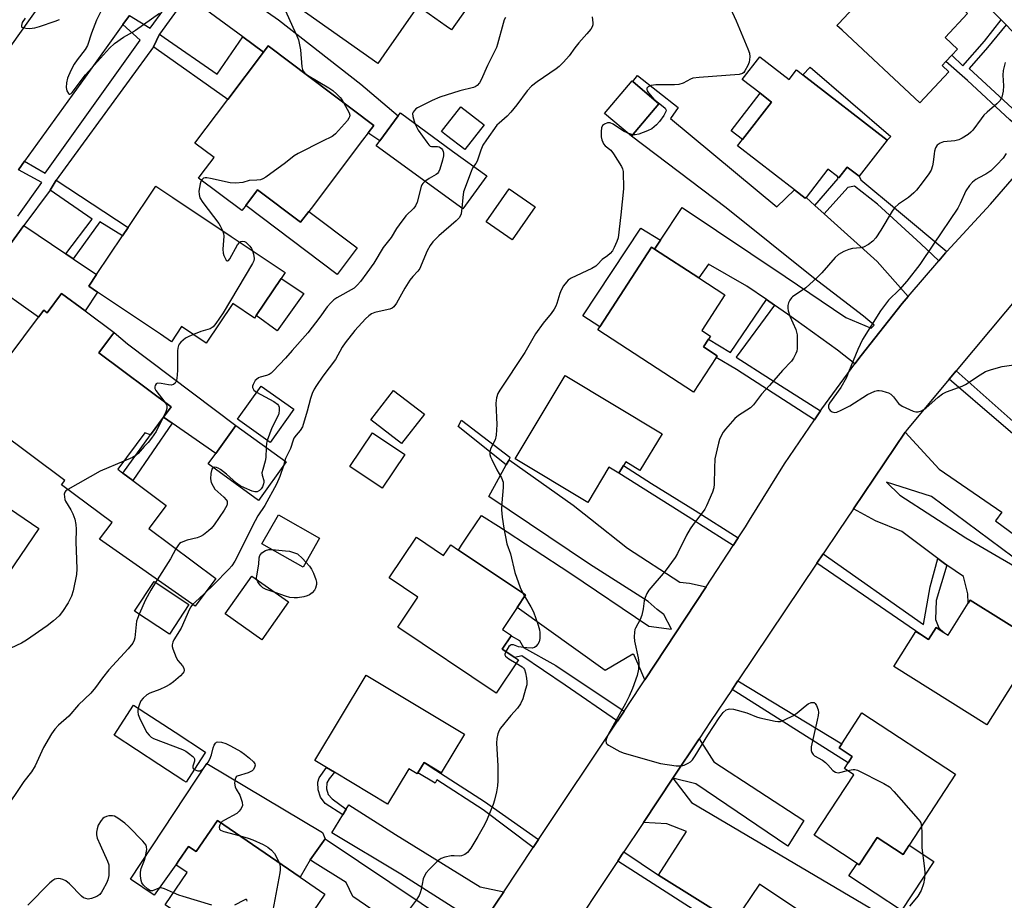
# Model space of a CAD drawing. Units: inches. Extents: x 1315758 to 1321758, y 477449 to 481450.
# Drawn here: x 1319916 to 1320226, y 478013 to 478290 of the extents above; entities that cross this region are included whole.
import ezdxf

# ---------------------------------------------------------------- set-up
doc = ezdxf.new("R2010")
doc.units = ezdxf.units.IN
doc.header["$MEASUREMENT"] = 0
for name, color, linetype in [('BLDG-Footprint', 5, 'Continuous'), ('CULTRL-Pad', 6, 'Continuous'), ('TRANS-Driveway', 251, 'Continuous'), ('TRANS-Non Street Sidewalk', 7, 'Continuous'), ('TRANS-Road', 130, 'Continuous'), ('TRANS-Street Sidewalk', 7, 'Continuous'), ('Undefined', 1, 'Continuous')]:
    doc.layers.add(name, color=color, linetype=linetype)

msp = doc.modelspace()

# ---------------------------------------------------------------- linework, layer by layer
at = {"layer": 'BLDG-Footprint'}
for points, elevation in [([(1320024.31, 478326.38), (1320049.2, 478308.94), (1320050, 478310.09), (1320050.41, 478309.8), (1320062.44, 478301.38), (1320052.33, 478286.95), (1320050.64, 478288.14), (1320041.73, 478294.38), (1320031, 478279.06), (1320029.12, 478276.38), (1320002.39, 478295.1), (1320013.09, 478310.36), (1320014.62, 478312.56), (1320023.77, 478325.62)], 87.81), ([(1320208.98, 478273.7), (1320199.85, 478263.93), (1320175.4, 478286.78), (1320173.72, 478288.35), (1320174.2, 478288.86), (1320194.75, 478310.85), (1320214.83, 478292.07), (1320207.79, 478284.54), (1320211.7, 478280.88), (1320209.9, 478278.95), (1320208.04, 478276.96), (1320206.85, 478275.69)], 81.41), ([(1320024.3, 478252.16), (1320008.09, 478230.67), (1320007.36, 478229.71), (1320004.79, 478226.3), (1319991.21, 478236.54), (1319987.48, 478231.59), (1319986.85, 478230.75), (1319986.26, 478229.98), (1319972.67, 478240.23), (1319973.5, 478241.32), (1319977.55, 478246.7), (1319971.48, 478251.28), (1319981.83, 478265.01), (1319993.08, 478279.92), (1319994.59, 478281.92), (1320027.84, 478256.85), (1320026.06, 478254.5)], 88.03), ([(1320149.46, 478278.48), (1320158.68, 478271.32), (1320160.98, 478274.29), (1320162.96, 478272.76), (1320189.52, 478252.14), (1320180.7, 478240.81), (1320176.94, 478243.72), (1320174.31, 478240.33), (1320173.84, 478240.69), (1320170.85, 478243.01), (1320163.97, 478234.14), (1320163.75, 478233.86), (1320160.29, 478236.54), (1320142.42, 478250.41), (1320143.95, 478252.37), (1320153.11, 478264.16), (1320149.51, 478266.96), (1320143.89, 478271.31)], 81.63), ([(1320117.65, 478263.66), (1320108.96, 478253.41), (1320100.52, 478260.57), (1320109.21, 478270.82), (1320109.39, 478270.66)], 82.44), ([(1320062.59, 478257), (1320056.5, 478249.19), (1320050.76, 478253.66), (1320049.18, 478254.9), (1320049.92, 478255.84), (1320055.27, 478262.71)], 85.35), ([(1320063.41, 478240.91), (1320055.84, 478230.53), (1320028.63, 478250.36), (1320029.77, 478251.92), (1320035.52, 478259.8), (1320036.2, 478260.74), (1320052.67, 478248.74)], 85.84), ([(1319998.64, 478208.62), (1319990.8, 478196.9), (1319990.3, 478196.16), (1319983.41, 478200.77), (1319975.05, 478188.28), (1319967.32, 478193.45), (1319964.14, 478188.7), (1319960.62, 478191.06), (1319940.79, 478204.33), (1319938.05, 478206.17), (1319940.51, 478209.83), (1319948.69, 478222.06), (1319950.43, 478224.67), (1319959.18, 478237.73), (1319964.55, 478234.13), (1319982.89, 478221.86), (1319999.89, 478210.48)], 88.63), ([(1320078.62, 478231.2), (1320071.44, 478220.8), (1320063.25, 478226.46), (1320070.42, 478236.85)], 82.3), ([(1320135.64, 478183.73), (1320128.56, 478172.85), (1320098.42, 478192.46), (1320099.03, 478193.39), (1320115.33, 478218.44), (1320116.28, 478217.83), (1320130.17, 478208.79), (1320138.43, 478203.41), (1320131.16, 478192.25), (1320133.91, 478190.46), (1320133.29, 478189.5), (1320131.68, 478187.03), (1320135.97, 478184.24)], 81.82), ([(1320118.61, 478159.65), (1320111.66, 478148.12), (1320107.17, 478150.83), (1320106.51, 478149.74), (1320105.01, 478147.25), (1320101.89, 478149.14), (1320095.2, 478138.03), (1320072.32, 478151.82), (1320088.11, 478178.03)], 81.64), ([(1320002.65, 478167.43), (1319995.23, 478156.94), (1319984.89, 478164.25), (1319992.31, 478174.74)], 85.88), ([(1320043.77, 478165.88), (1320036.6, 478156.59), (1320026.92, 478164.05), (1320034.08, 478173.34)], 82.64), ([(1320000.26, 478150.85), (1319991.49, 478138.72), (1319975.65, 478150.17), (1319978.06, 478153.49), (1319984.42, 478162.3)], 85.52), ([(1320037.59, 478153.2), (1320030.45, 478142.54), (1320020.25, 478149.36), (1320027.39, 478160.03)], 82.69), ([(1319922.31, 478129.9), (1319901.1, 478098.72), (1319873.34, 478117.6), (1319883.12, 478131.97), (1319884.62, 478134.17), (1319894.56, 478148.78)], 89.66), ([(1320010.74, 478126.77), (1320005.56, 478117.68), (1319992.61, 478125.07), (1319997.79, 478134.16)], 83.7), ([(1320041.24, 478127.1), (1320049.84, 478121.35), (1320052.07, 478124.68), (1320054.49, 478123.07), (1320075.62, 478108.94), (1320072.98, 478104.99), (1320068.34, 478098.05), (1320071.18, 478096.15), (1320071.09, 478096.01), (1320068.31, 478091.86), (1320072.27, 478089.21), (1320073.36, 478088.48), (1320066.36, 478078.01), (1320035.37, 478098.73), (1320041.72, 478108.23), (1320032.67, 478114.28)], 82.77), ([(1319969.62, 478105.92), (1319963.44, 478096.59), (1319952.48, 478103.85), (1319958.66, 478113.19)], 96.36), ([(1320000.97, 478106.71), (1319992.58, 478094.8), (1319981.03, 478102.93), (1319989.43, 478114.84)], 83.94), ([(1320215.7, 478107.29), (1320235.15, 478095.1), (1320237.14, 478093.85), (1320220.97, 478068.04), (1320191.63, 478086.43), (1320198.54, 478097.45), (1320200.17, 478096.43), (1320202.59, 478094.92), (1320204.93, 478098.65), (1320207.39, 478097.1), (1320208.78, 478096.23), (1320215.09, 478106.3)], 79.74), ([(1320056.38, 478065.02), (1320049.06, 478052.84), (1320043.65, 478056.1), (1320041.74, 478052.92), (1320041.5, 478052.52), (1320038.82, 478054.13), (1320032.14, 478043.02), (1320015.44, 478053.06), (1320012.91, 478054.59), (1320009.25, 478056.79), (1320025.41, 478083.65)], 83.4), ([(1319973.28, 478056.95), (1319968.7, 478049.95), (1319968.02, 478050.4), (1319960.14, 478055.55), (1319946.01, 478064.78), (1319952.17, 478074.21), (1319965.23, 478065.68), (1319974.86, 478059.38)], 84.1), ([(1320211.1, 478052.44), (1320196.45, 478030.08), (1320194.55, 478027.18), (1320186.34, 478032.56), (1320180.68, 478023.92), (1320180.03, 478024.34), (1320166.51, 478033.21), (1320179.01, 478052.29), (1320176.04, 478054.24), (1320177.23, 478056.06), (1320178.53, 478058.04), (1320174.37, 478060.76), (1320175.22, 478062.06), (1320181.59, 478071.78)], 80.24), ([(1319978.57, 478037.91), (1320004.66, 478020.05), (1320012.46, 478014.7), (1320005.02, 478003.82), (1320008.3, 478001.56), (1320005.72, 477997.8), (1320008.94, 477995.6), (1320009.09, 477995.5), (1320001.47, 477984.37), (1319962.13, 478011.31), (1319969.08, 478021.46), (1319965.51, 478023.91), (1319965.66, 478024.12), (1319966.45, 478025.25), (1319969.51, 478029.72), (1319971.86, 478028.11)], 83.55)]:
    msp.add_lwpolyline(points, close=True, dxfattribs=dict(at, elevation=elevation))
at = {"layer": 'BLDG-Footprint', "elevation": 88.05}
msp.add_lwpolyline([(1319913, 478184.06), (1319922.2, 478196.43), (1319923.86, 478198.66), (1319924.97, 478197.84), (1319929.49, 478203.92), (1319936.9, 478198.4), (1319946.03, 478191.61), (1319945.21, 478190.5), (1319941.22, 478185.14), (1319964.01, 478168.19), (1319961.61, 478164.97), (1319957.46, 478159.39), (1319955.75, 478159.99), (1319947.2, 478148.5), (1319948.81, 478147.29), (1319951.98, 478144.94), (1319962.46, 478137.14), (1319957, 478129.8), (1319978.05, 478114.15), (1319971.53, 478105.39), (1319941.49, 478126.45), (1319945.43, 478131.74), (1319929.48, 478143.61), (1319930.49, 478144.97), (1319909.17, 478160.83)], dxfattribs=at)
at = {"layer": 'CULTRL-Pad'}
for points in [[(1320153.1, 478264.16), (1320143.95, 478252.37), (1320140.35, 478255.16), (1320149.51, 478266.96)], [(1319991.21, 478236.54), (1320004.79, 478226.3), (1320007.36, 478229.71), (1320022.55, 478218.26), (1320016.25, 478209.9), (1319987.48, 478231.59)], [(1320118.13, 478220.64), (1320116.28, 478217.83), (1320115.33, 478218.45), (1320099.03, 478193.39), (1320093.66, 478196.83), (1320111.9, 478224.46)], [(1320005.79, 478203.9), (1319997.36, 478192.15), (1319990.8, 478196.9), (1319998.64, 478208.62)], [(1319984.42, 478162.3), (1319978.06, 478153.49), (1319964.36, 478163.05), (1319961.61, 478164.97), (1319964.01, 478168.19), (1319941.22, 478185.14), (1319945.21, 478190.5), (1319946.03, 478191.61), (1319950.26, 478187.99)], [(1319975.23, 478055.79), (1320011.65, 478034.04), (1320012.48, 478032.1), (1320007.79, 478025.5), (1320004.66, 478020.05), (1319978.57, 478037.91), (1319971.86, 478028.11), (1319969.51, 478029.72), (1319966.45, 478025.25), (1319965.66, 478024.12), (1319965.51, 478023.91), (1319958.68, 478014.38), (1319951.19, 478019.39)], [(1320186.34, 478032.56), (1320194.55, 478027.18), (1320196.45, 478030.08), (1320204.22, 478024.99), (1320194.09, 478009.52), (1320177.46, 478020.42), (1320180.03, 478024.35), (1320180.68, 478023.92)]]:
    msp.add_lwpolyline(points, close=True, dxfattribs=at)
at = {"layer": 'TRANS-Driveway'}
for points in [[(1320248.03, 478284.95), (1320240.85, 478276.97), (1320232.31, 478282.98), (1320226.96, 478288.51), (1320225.44, 478290.08), (1320219.18, 478296.56), (1320196.26, 478317), (1320203.02, 478324.05), (1320235.54, 478295.88)], [(1319993.08, 478279.92), (1319986.56, 478284.71), (1319972.11, 478295.32), (1319968.92, 478297.51), (1319975.01, 478306.01), (1319997.87, 478290.1), (1320023.71, 478269.82), (1320035.52, 478259.8), (1320029.77, 478251.92), (1320026.58, 478254.1), (1320026.06, 478254.5), (1320027.84, 478256.85), (1319994.59, 478281.92)], [(1320166.78, 478231.61), (1320169.67, 478229.02), (1320186.43, 478213.95), (1320196.14, 478202.91), (1320194.3, 478200.77), (1320181.3, 478184.4), (1320179.36, 478181.75), (1320173.84, 478186.01), (1320158.09, 478197.38), (1320153.99, 478200.22), (1320151.48, 478201.95), (1320145.32, 478206.22), (1320133.3, 478213.15), (1320130.17, 478208.79), (1320116.28, 478217.83), (1320118.13, 478220.64), (1320124.94, 478231.02), (1320157.45, 478209.23), (1320176.46, 478196.32), (1320184.54, 478192.93), (1320185.39, 478193.87), (1320182.06, 478196.7), (1320166.35, 478208.81), (1320138.87, 478230.87), (1320108.96, 478253.41), (1320117.65, 478263.66), (1320109.39, 478270.66), (1320110.92, 478272.53), (1320123.67, 478262.47), (1320121.33, 478259), (1320154.73, 478231.15), (1320160.29, 478236.54), (1320163.75, 478233.86), (1320163.97, 478234.14)], [(1319930.81, 478216.37), (1319933.1, 478214.83), (1319940.51, 478209.83), (1319938.05, 478206.16), (1319940.79, 478204.33), (1319936.9, 478198.4), (1319929.49, 478203.92), (1319924.97, 478197.84), (1319923.86, 478198.66), (1319922.2, 478196.43), (1319906.43, 478207.52), (1319905.16, 478208.21), (1319917.65, 478225.25)], [(1320132.48, 478111.5), (1320113.25, 478082.2), (1320111.08, 478087.14), (1320109.86, 478089.94), (1320109.4, 478090.28), (1320100.71, 478085.16), (1320072.98, 478104.99), (1320075.62, 478108.94), (1320054.49, 478123.07), (1320055.49, 478124.56), (1320057.8, 478128.02), (1320061.75, 478133.94), (1320067.06, 478130.56), (1320089.58, 478115.88), (1320114.5, 478099.06), (1320121.55, 478098.13), (1320119.19, 478102.73), (1320117.07, 478104.32), (1320114.25, 478106.86), (1320095.79, 478118.66), (1320064.04, 478139.92), (1320069.53, 478149.88), (1320070.42, 478151.5), (1320090.64, 478137.19), (1320096.09, 478132.89), (1320107.73, 478123.69), (1320124.18, 478112.93), (1320127.29, 478112.6)], [(1320122.06, 478051.17), (1320130.34, 478063.61), (1320134.89, 478056.33), (1320163.31, 478037.9), (1320158.29, 478029.74), (1320129.31, 478049.44)], [(1320141.23, 478005.81), (1320117.51, 478020.7), (1320126.32, 478034.36), (1320120.11, 478036.78), (1320112.79, 478037.25), (1320122.06, 478051.17), (1320127.89, 478043.56), (1320197.1, 478002.68), (1320189.8, 477990.72), (1320149.27, 478017.79)], [(1320068.74, 478015.4), (1320061.57, 478004.64), (1320051.48, 477989.33), (1320047.24, 477995.61), (1320044.59, 477997.99), (1320026.59, 478010.25), (1320025.22, 478011.18), (1320021.2, 478013.92), (1320019.13, 478018.36), (1320008.58, 478025), (1320007.79, 478025.5), (1320012.48, 478032.1), (1320013.15, 478031.66), (1320052.67, 478005.26), (1320058.51, 478004.19), (1320056, 478008.45), (1320036.36, 478021), (1320014.66, 478034.01), (1320018.04, 478039.64), (1320019.14, 478041.47), (1320019.97, 478042.84), (1320034.72, 478033.45), (1320061.33, 478016.96)]]:
    msp.add_lwpolyline(points, close=True, dxfattribs=at)
for points in [[(1320235.15, 478095.1), (1320215.7, 478107.29), (1320215.09, 478106.3), (1320214.93, 478109.24), (1320213.58, 478114.78), (1320208.37, 478118.25), (1320207.58, 478118.78), (1320205.46, 478120.37), (1320194.1, 478128.89), (1320185.85, 478132.27), (1320178.89, 478136.05), (1320195.18, 478160.17), (1320205.91, 478148.57), (1320225.66, 478135.03), (1320223.63, 478132.28), (1320236.46, 478122.85)], [(1320232.9, 478118.06), (1320203.44, 478139.97), (1320189.36, 478144.43), (1320193.56, 478140.34), (1320214.31, 478126.95), (1320246.25, 478108.31)]]:
    msp.add_lwpolyline(points, dxfattribs=at)
at = {"layer": 'TRANS-Non Street Sidewalk'}
for points in [[(1320226.96, 478288.51), (1320221.13, 478281.38), (1320215.38, 478274.76), (1320231.65, 478259.76), (1320239.81, 478252.46), (1320237.8, 478250.14), (1320228.19, 478258.58), (1320214.81, 478270.99), (1320208.04, 478276.96), (1320209.9, 478278.95), (1320213.34, 478275.6), (1320220.15, 478283.39), (1320225.44, 478290.08)], [(1319986.56, 478284.71), (1319993.08, 478279.92), (1319981.84, 478265.01), (1319959.31, 478280.95), (1319958.43, 478281.57), (1319960.38, 478285.53), (1319961.84, 478284.51), (1319978.45, 478272.96)], [(1320190.67, 478253.29), (1320189.52, 478252.14), (1320162.96, 478272.76), (1320165.29, 478275.16)], [(1320208.33, 478217.1), (1320207.91, 478216.65), (1320205.82, 478214.21), (1320200.14, 478219.5), (1320186.45, 478232), (1320179.22, 478237.72), (1320177.11, 478237.3), (1320169.67, 478229.02), (1320166.78, 478231.61), (1320174.06, 478240.14), (1320173.84, 478240.69), (1320174.31, 478240.33), (1320176.94, 478243.72), (1320180.7, 478240.81), (1320181.28, 478239.67), (1320193.1, 478229.82)], [(1319933.1, 478214.83), (1319930.81, 478216.37), (1319939.08, 478227.3), (1319925.87, 478236.47), (1319927.8, 478239.53), (1319950.43, 478224.67), (1319948.69, 478222.06), (1319941.53, 478226.43)], [(1320153.99, 478200.22), (1320141.99, 478183.86), (1320152.74, 478176.91), (1320168.54, 478166.96), (1320166.6, 478164.11), (1320142.04, 478179.99), (1320135.64, 478183.73), (1320135.97, 478184.24), (1320131.68, 478187.03), (1320133.29, 478189.5), (1320140.16, 478185.27), (1320151.48, 478201.95)], [(1320209.05, 478176.92), (1320211.24, 478179.53), (1320233.89, 478159.37), (1320243.32, 478151.13), (1320241.49, 478149.08), (1320224.73, 478163.41)], [(1319964.36, 478163.05), (1319951.98, 478144.94), (1319948.81, 478147.29), (1319957.46, 478159.39), (1319961.61, 478164.97)], [(1320070.42, 478151.5), (1320069.53, 478149.88), (1320054.42, 478162.03), (1320055.44, 478163.93), (1320070.73, 478152.29)], [(1320142.64, 478126.96), (1320141.05, 478124.54), (1320130.41, 478131.2), (1320128.89, 478132.26), (1320105.01, 478147.25), (1320106.51, 478149.74), (1320115.26, 478144.02), (1320129.05, 478135.5)], [(1320205.46, 478120.37), (1320207.58, 478118.78), (1320208.37, 478118.25), (1320204.99, 478107.18), (1320204.8, 478101.17), (1320205.76, 478098.57), (1320207.39, 478097.1), (1320204.93, 478098.65), (1320202.59, 478094.92), (1320200.17, 478096.43), (1320167.36, 478118.9), (1320169.34, 478121.85), (1320200.96, 478099.62), (1320203.08, 478111.44)], [(1320106.69, 478072.34), (1320104.61, 478069.21), (1320088.13, 478080.55), (1320074.51, 478089.69), (1320072.27, 478089.21), (1320068.31, 478091.86), (1320071.09, 478096.01), (1320073.75, 478094.6), (1320074.99, 478092.32), (1320085.17, 478086.66)], [(1320140.71, 478079.11), (1320142.52, 478081.82), (1320175.22, 478062.05), (1320174.37, 478060.76), (1320178.53, 478058.04), (1320177.23, 478056.06)], [(1320019.14, 478041.47), (1320018.04, 478039.64), (1320012.56, 478043.21), (1320011.07, 478045.17), (1320010.28, 478047.49), (1320010.25, 478049.95), (1320010.6, 478051.35), (1320012.91, 478054.59), (1320015.44, 478053.06), (1320013.75, 478050.95), (1320013.09, 478049.69), (1320012.89, 478047.84), (1320013.45, 478046.07), (1320014.7, 478044.69)], [(1320079.7, 478031.84), (1320078.04, 478029.36), (1320062.24, 478041.24), (1320047.7, 478050.63), (1320047.14, 478049.59), (1320041.74, 478052.92), (1320043.65, 478056.1), (1320047.35, 478053.73), (1320062.67, 478043.85)], [(1320117.51, 478020.7), (1320141.23, 478005.81), (1320145.78, 478002.88), (1320145.25, 478002.05), (1320145.1, 478001.81), (1320142.69, 478003.44), (1320142.23, 478003.66), (1320141.12, 478001.94), (1320141, 478001.75), (1320104.69, 478025.09), (1320105.9, 478026.9), (1320106.6, 478027.96)]]:
    msp.add_lwpolyline(points, close=True, dxfattribs=at)
at = {"layer": 'TRANS-Road'}
for points in [[(1319904.34, 478269.07), (1319934.93, 478312.01)], [(1319950.87, 478291.44), (1319948.83, 478288.61), (1319936.88, 478272.04), (1319917.86, 478245.54), (1319915.89, 478242.8)], [(1320061.57, 478004.64), (1320068.74, 478015.4), (1320078.04, 478029.36), (1320079.7, 478031.84), (1320104.61, 478069.21), (1320106.69, 478072.34), (1320111.77, 478079.95), (1320113.25, 478082.2), (1320132.48, 478111.5), (1320141.05, 478124.54), (1320142.64, 478126.96), (1320144.9, 478130.41), (1320146.14, 478132.49), (1320157.2, 478150.23), (1320166.6, 478164.11), (1320168.54, 478166.96), (1320168.93, 478167.54), (1320179.36, 478181.75), (1320181.3, 478184.4), (1320194.3, 478200.77), (1320196.14, 478202.91), (1320205.82, 478214.21), (1320207.91, 478216.65), (1320208.33, 478217.1), (1320222.11, 478232), (1320237.8, 478250.14)], [(1320237.5, 478210.92), (1320211.24, 478179.53), (1320209.05, 478176.92), (1320195.78, 478161.06), (1320195.18, 478160.17), (1320178.89, 478136.05), (1320174.28, 478129.21), (1320169.34, 478121.85), (1320167.36, 478118.9), (1320142.52, 478081.82), (1320140.71, 478079.11), (1320133.93, 478069.01), (1320130.34, 478063.61), (1320122.06, 478051.17), (1320112.79, 478037.25), (1320112.4, 478036.66), (1320106.6, 478027.96), (1320105.9, 478026.9), (1320104.69, 478025.09), (1320104.36, 478024.59), (1320087.5, 477999.27)]]:
    msp.add_lwpolyline(points, dxfattribs=at)
at = {"layer": 'TRANS-Street Sidewalk'}
for points in [[(1319915.77, 478228.28), (1319923.26, 478238.81), (1319915.89, 478242.8), (1319917.86, 478245.54), (1319924.36, 478241.81), (1319954.29, 478283.72), (1319948.83, 478288.61), (1319950.87, 478291.44), (1319957.39, 478287.51), (1319966.05, 478299.3)], [(1319968.92, 478297.51), (1319960.38, 478285.53), (1319958.43, 478281.57), (1319927.8, 478239.53), (1319925.87, 478236.47), (1319917.65, 478225.25), (1319905.16, 478208.21)]]:
    msp.add_lwpolyline(points, dxfattribs=at)
at = {"layer": 'Undefined'}
for p, q in [((1320109.38, 478253.9, 82), (1320107.84, 478254.36, 82)), ((1319999.8, 478151.18, 84), (1319999.36, 478149.6, 84)), ((1320000, 478151.92, 84), (1319999.8, 478151.18, 84)), ((1319995.86, 478123.21, 84), (1320000, 478122.85, 84)), ((1319959.65, 478113.72, 86), (1319959.13, 478112.88, 86)), ((1320000, 478108.55, 84), (1319996.74, 478109.69, 84)), ((1320074.74, 478109.53, 82), (1320075.32, 478108.5, 82))]:
    msp.add_line(p, q, dxfattribs=at)
for points, elevation in [([(1319944.16, 478297.43), (1319940.51, 478289.93), (1319938.96, 478285.86), (1319937.68, 478282), (1319936.91, 478280.77), (1319934.39, 478277.44), (1319933.48, 478276.09), (1319932.42, 478274.11), (1319931.36, 478271.74), (1319931.01, 478270.29), (1319930.89, 478268.8), (1319931.14, 478267.72), (1319931.64, 478266.89), (1319931.95, 478266.69), (1319932.13, 478266.69), (1319932.51, 478266.86), (1319932.87, 478267.17), (1319937.03, 478272.71), (1319944.6, 478281.13), (1319946.19, 478282.64), (1319948.96, 478284.65), (1319951.82, 478286.17), (1319952.82, 478286.78), (1319960.35, 478292.23)], 88), ([(1320000, 478292.9), (1320002.31, 478287.78), (1320003.62, 478285.09), (1320004.1, 478283.76), (1320004.79, 478280.66), (1320005.17, 478275.29), (1320005.34, 478274.44), (1320005.57, 478273.93), (1320006.09, 478273.3), (1320006.93, 478272.65), (1320013.7, 478268.63), (1320014.91, 478267.8), (1320016.24, 478266.67), (1320017.28, 478265.66), (1320017.78, 478265.02), (1320018.33, 478264.02)], 88), ([(1320139.3, 478295.4), (1320141.94, 478289.75), (1320145.69, 478280.99), (1320146.17, 478279.6), (1320146.27, 478278.47), (1320146.04, 478276.78), (1320145.66, 478275.75), (1320144.7, 478273.98), (1320144.37, 478273.53), (1320143.92, 478273.13), (1320142.89, 478272.82), (1320130.32, 478271.91), (1320128.32, 478271.67), (1320127.59, 478271.41), (1320125.26, 478270.13), (1320123.93, 478269.68), (1320122.5, 478269.59), (1320116.63, 478269.6), (1320115.23, 478269.39), (1320114.27, 478269.02), (1320113.84, 478268.55), (1320113.79, 478268.16), (1320113.94, 478267.73), (1320114.37, 478267.06), (1320115.46, 478265.72), (1320116.07, 478265.1), (1320119, 478262.76), (1320119.58, 478262.22), (1320119.9, 478261.63), (1320119.86, 478261.18), (1320119.23, 478259.97), (1320117.87, 478258.02), (1320116.88, 478256.98), (1320115.36, 478255.73), (1320114.06, 478255.09), (1320111.26, 478254.12), (1320110.13, 478253.87), (1320109.38, 478253.9)], 82), ([(1319918.03, 478290.62), (1319917.11, 478289.22), (1319916.83, 478288.29), (1319916.91, 478287.93), (1319917.03, 478287.8), (1319917.42, 478287.62), (1319918.19, 478287.47), (1319919.34, 478287.39), (1319920.22, 478287.41), (1319921.1, 478287.58), (1319922.54, 478288), (1319927.48, 478289.66), (1319928.81, 478290.21)], 88), ([(1320069.32, 478290.83), (1320068.94, 478290.05), (1320068.55, 478288.93), (1320066.78, 478282.47), (1320066.43, 478281.41), (1320063.62, 478275.67), (1320061.67, 478271.17), (1320061.17, 478270.23), (1320060.42, 478269.45), (1320059.73, 478269), (1320059.21, 478268.77), (1320054.94, 478267.73), (1320048.66, 478265.72), (1320046.27, 478264.71), (1320041.58, 478262.37), (1320041.11, 478262.05), (1320040.53, 478261.47), (1320040.24, 478261.03), (1320040.07, 478260.56), (1320040.15, 478259.62), (1320040.8, 478257.39)], 86), ([(1320096.66, 478291.04), (1320096.86, 478289.19), (1320096.82, 478288.5), (1320096.58, 478287.85), (1320096.15, 478287.16), (1320094.94, 478285.64), (1320092.38, 478282.82), (1320091.17, 478281.27), (1320089.36, 478278.71), (1320087.63, 478276.8), (1320086.2, 478275.39), (1320085.32, 478274.66), (1320079.28, 478270.59), (1320077.46, 478269.15), (1320076.14, 478267.67), (1320072.91, 478263.26), (1320071.03, 478260.99), (1320069.8, 478259.74), (1320067.29, 478257.56), (1320066.61, 478256.86), (1320063.3, 478252.27), (1320062.22, 478250.61), (1320061.51, 478249), (1320060.38, 478245.55), (1320059.99, 478244.88), (1320059.27, 478243.93)], 84), ([(1320226.74, 478276.68), (1320226.08, 478274.08), (1320225.94, 478272.64), (1320226.14, 478269.31), (1320226.06, 478267.66), (1320225.69, 478265.77), (1320225.48, 478265.28), (1320225.06, 478264.61), (1320224.11, 478263.6), (1320221.05, 478260.99), (1320220.02, 478260.01), (1320219.09, 478258.86), (1320216.49, 478255.33), (1320215.93, 478254.72), (1320215.05, 478254.01), (1320213.15, 478252.78), (1320212.14, 478252.29), (1320210.81, 478252), (1320207.32, 478251.61), (1320206.22, 478251.21), (1320205.29, 478250.57), (1320204.76, 478249.73), (1320204.42, 478248.76), (1320204.28, 478247.88), (1320204.06, 478245.2), (1320203.84, 478244.07), (1320203.37, 478242.75), (1320202.68, 478241.54), (1320200.6, 478238.77), (1320198.74, 478236.45), (1320197.96, 478235.59), (1320196.29, 478234.17), (1320193.14, 478232.06), (1320191.96, 478230.94), (1320191.13, 478229.79), (1320187.52, 478223.83), (1320185.91, 478221.43), (1320185, 478220.33), (1320183.6, 478219.32), (1320182.08, 478218.52), (1320181.13, 478218.27), (1320178.59, 478218.02), (1320177.49, 478217.79), (1320175.93, 478217.13), (1320174.2, 478216.17), (1320173.14, 478215.21), (1320168.9, 478210.37), (1320167.45, 478208.89), (1320163.88, 478205.71), (1320159.76, 478202.87), (1320159.35, 478202.47), (1320158.87, 478201.76), (1320158.49, 478200.97), (1320158.23, 478200.15), (1320158.19, 478199.3), (1320158.32, 478198.43), (1320158.82, 478196.74), (1320160.71, 478192.56), (1320161, 478191.72), (1320161.14, 478190.88), (1320161.2, 478189.45), (1320161.16, 478186.59), (1320161.03, 478185.76), (1320160.76, 478184.97), (1320159.98, 478183.46), (1320159.36, 478182.53), (1320156.55, 478179.66), (1320152.5, 478174.9), (1320149.94, 478172.14), (1320147.47, 478168.79), (1320146.43, 478167.86), (1320142.67, 478165.4), (1320141.5, 478164.49), (1320138.56, 478161.15), (1320137.87, 478160.2), (1320137.45, 478159.44), (1320136.77, 478157.85), (1320136.4, 478156.74), (1320135.29, 478151.83), (1320135.1, 478148.9), (1320135.06, 478143.82), (1320134.93, 478142.65), (1320134.47, 478141.28), (1320132.59, 478136.99), (1320132.06, 478135.96), (1320131.58, 478135.24), (1320128.42, 478131.11), (1320127.49, 478129.78), (1320126.37, 478127.71), (1320123.5, 478121.99), (1320122.77, 478120.75), (1320119.57, 478116.46), (1320114.44, 478110.39), (1320113.83, 478109.42), (1320113.28, 478108.14), (1320112.96, 478107.07), (1320112.71, 478104.51), (1320112.25, 478102.53), (1320111.74, 478101.21), (1320110.28, 478098.5), (1320110.1, 478097.99), (1320109.94, 478097.17), (1320109.88, 478095.75), (1320109.96, 478094.32), (1320111.13, 478089.09), (1320111.35, 478087.63), (1320111.2, 478085.59), (1320110.81, 478083.58), (1320109.33, 478079.48), (1320108.28, 478077.08), (1320107.08, 478074.74), (1320101.69, 478064.99), (1320101.11, 478063.75), (1320100.91, 478062.99), (1320101, 478062.27), (1320101.29, 478061.88), (1320101.71, 478061.56), (1320105.37, 478059.6), (1320106.73, 478059.04), (1320118.18, 478055.8), (1320123.07, 478055.12), (1320123.92, 478055.05), (1320124.77, 478055.09), (1320125.58, 478055.32), (1320126.88, 478055.93), (1320127.6, 478056.39), (1320128.2, 478056.99), (1320129.02, 478058.19), (1320133.01, 478064.7), (1320136.58, 478070.22), (1320137.85, 478071.91), (1320138.86, 478072.73), (1320139.52, 478072.98), (1320139.99, 478073.05), (1320141.11, 478072.92), (1320145.31, 478071.77), (1320148.34, 478070.51), (1320149.4, 478070.17), (1320154.22, 478069.21), (1320155.07, 478069.09), (1320155.9, 478069.1), (1320157.22, 478069.53), (1320160.04, 478070.96), (1320161.23, 478071.79), (1320163.67, 478073.91), (1320164.6, 478074.62), (1320165.6, 478075.03), (1320166.31, 478075.08), (1320166.51, 478075.02), (1320166.86, 478074.72), (1320167.27, 478074.05), (1320167.76, 478072.7), (1320167.87, 478071.85), (1320167.8, 478070.97), (1320167.53, 478069.49), (1320165.64, 478061.05), (1320165.6, 478059.92), (1320165.84, 478059.24), (1320166.26, 478058.64), (1320166.68, 478058.28), (1320169.16, 478056.83), (1320170.07, 478056.19), (1320170.84, 478055.45), (1320172.45, 478053.67), (1320173.23, 478053.08), (1320173.71, 478052.94), (1320174.21, 478052.93), (1320177.03, 478053.59)], 80), ([(1320018.33, 478264.02), (1320020.05, 478260.75), (1320020.27, 478260.03), (1320020.23, 478259.56), (1320020, 478259.09), (1320019.51, 478258.42), (1320015.78, 478254.18), (1320015.14, 478253.61), (1320014.7, 478253.33), (1320011.65, 478251.89), (1320004.02, 478248.03), (1320002.8, 478247.21), (1320000, 478245.05)], 88), ([(1320040.8, 478257.39), (1320041.24, 478256.36), (1320041.84, 478255.37), (1320044.49, 478251.53), (1320045.19, 478250.67), (1320045.59, 478250.34), (1320046.05, 478250.17), (1320047.95, 478250.18), (1320048.38, 478250.09), (1320048.76, 478249.92), (1320049.14, 478249.56), (1320049.44, 478249.12), (1320049.67, 478248.62), (1320049.8, 478248.09), (1320049.76, 478247.27), (1320049.44, 478245.86), (1320048.67, 478243.07), (1320048.23, 478242.06), (1320047.9, 478241.66), (1320047.48, 478241.33), (1320045.24, 478240.08), (1320043.94, 478239.2)], 86), ([(1320107.84, 478254.36), (1320106.43, 478255), (1320103.26, 478257.17), (1320102.24, 478257.61), (1320101.46, 478257.62), (1320100.46, 478257.27), (1320099.88, 478256.8), (1320099.6, 478256.09), (1320099.47, 478254.95), (1320099.48, 478253.19), (1320099.63, 478252.32), (1320099.93, 478251.5), (1320100.2, 478251.02), (1320100.7, 478250.43), (1320102.44, 478248.98), (1320103.37, 478247.89), (1320105.86, 478243.9), (1320106.2, 478243.11), (1320106.35, 478242.26), (1320106.43, 478236.89), (1320105.68, 478228.71), (1320104.76, 478221.43), (1320104.41, 478220.3), (1320103.56, 478218.38), (1320102.97, 478217.35), (1320102.25, 478216.51), (1320101.42, 478215.75), (1320099.8, 478214.58), (1320098.3, 478212.99), (1320097.72, 478212.48), (1320096.46, 478211.76), (1320090.04, 478208.7), (1320089.07, 478208.07), (1320088.48, 478207.44), (1320087.62, 478206.25), (1320086.89, 478204.97), (1320086.47, 478203.86), (1320085.52, 478200.72), (1320085.18, 478199.93), (1320084.65, 478198.98), (1320083.73, 478197.61), (1320081.17, 478194.53), (1320078.75, 478191.21), (1320075.43, 478185.29), (1320067.51, 478173.4), (1320066.95, 478172.38), (1320066.53, 478171), (1320066.3, 478169.29), (1320066.57, 478162.58), (1320066.36, 478159.2), (1320066.04, 478157.83), (1320064.57, 478154.92), (1320064.37, 478153.95), (1320064.38, 478153.21), (1320064.62, 478152.38), (1320064.97, 478151.56), (1320066.58, 478148.33), (1320068.08, 478145.76), (1320068.53, 478144.47), (1320068.63, 478143.64), (1320068.62, 478142.78), (1320068.17, 478137.9), (1320068.08, 478135.73), (1320068.27, 478133.43), (1320068.76, 478129.96), (1320069.75, 478125.06), (1320070.84, 478121.88), (1320072.29, 478116.01), (1320073.95, 478111.28), (1320074.74, 478109.53)], 82), ([(1320226.96, 478247.98), (1320226.03, 478246.55), (1320224.12, 478244.37), (1320222.22, 478242.56), (1320220.64, 478241.51), (1320218.41, 478240.34), (1320217.49, 478239.77), (1320216.41, 478238.96), (1320215.42, 478237.89), (1320214.26, 478236.17), (1320212.52, 478232.18), (1320211.76, 478230.8), (1320204.17, 478219.43), (1320199.8, 478213.05), (1320195.77, 478207.73), (1320193.39, 478205.15), (1320189.95, 478201.78), (1320187.41, 478198.41), (1320181.75, 478189.43), (1320180.24, 478186.21), (1320177.4, 478179.05), (1320176.69, 478177.42), (1320174.91, 478174.3), (1320171.37, 478169.37), (1320171.04, 478168.64), (1320171.05, 478167.91), (1320171.27, 478167.45), (1320171.58, 478167.03), (1320172.18, 478166.56), (1320172.9, 478166.38), (1320173.72, 478166.53), (1320175.08, 478167.14), (1320177.76, 478168.54), (1320183.34, 478172.06), (1320185.67, 478173.08), (1320186.46, 478173.3), (1320186.99, 478173.33), (1320187.81, 478173.21), (1320189.17, 478172.83), (1320189.96, 478172.54), (1320190.68, 478172.15), (1320191.48, 478171.34), (1320193.11, 478169.26), (1320193.52, 478168.86), (1320194.24, 478168.4), (1320197.74, 478166.84), (1320198.55, 478166.6), (1320199.33, 478166.58), (1320200.29, 478166.94), (1320201.67, 478167.8), (1320205.58, 478171.25), (1320206.95, 478172.29), (1320208.22, 478172.89), (1320213.11, 478174.71), (1320214.2, 478175.19), (1320218.79, 478178.29), (1320220.46, 478179.28), (1320222.4, 478179.96), (1320225.8, 478180.91), (1320232.5, 478181.79)], 78), ([(1320000, 478245.05), (1319993.88, 478240.5), (1319992.9, 478239.95), (1319992.11, 478239.72), (1319991.01, 478239.57), (1319988.56, 478239.44), (1319986.63, 478238.84), (1319984.34, 478238.59), (1319982.58, 478238.77), (1319976.4, 478240.14), (1319975.24, 478240.32), (1319974.7, 478240.31), (1319974.22, 478240.16), (1319973.81, 478239.84), (1319973.57, 478239.55)], 88), ([(1320059.27, 478243.93), (1320058.8, 478243.14), (1320058.45, 478242.33), (1320056.14, 478235.86), (1320055.83, 478234.15), (1320055.59, 478230.71)], 84), ([(1319973.57, 478239.55), (1319973.37, 478239.18), (1319973.12, 478238.4), (1319972.75, 478236.16), (1319972.78, 478235.06), (1319973.08, 478234.06), (1319973.96, 478232.59), (1319978.99, 478225.94), (1319979.44, 478225.18), (1319980.14, 478223.7)], 88), ([(1320043.94, 478239.2), (1320043.24, 478238.55), (1320042.94, 478238.11), (1320042.72, 478237.61), (1320041.49, 478232.68), (1320041.02, 478231.45), (1320040.49, 478230.79), (1320037.92, 478228.3), (1320035.78, 478225.55), (1320034.99, 478224.39), (1320033.27, 478221.5), (1320030.83, 478218.4), (1320027.81, 478213.47), (1320025.67, 478210.35), (1320023.66, 478207.64), (1320022.71, 478206.56), (1320021.61, 478205.61), (1320016.18, 478202.56), (1320015.28, 478201.89), (1320014.25, 478200.92), (1320013.13, 478199.66), (1320010.83, 478196.4), (1320007.02, 478191.46), (1320002.17, 478185.91), (1320000, 478183.56)], 86), ([(1320055.59, 478230.71), (1320055.36, 478228.94), (1320055.16, 478228.44), (1320054.73, 478227.76), (1320053.75, 478226.76), (1320048.32, 478222.03), (1320046.47, 478220.11), (1320045.59, 478218.98), (1320044.6, 478217.3), (1320042.79, 478212.76), (1320042.3, 478211.74), (1320041.73, 478210.94), (1320040.08, 478209.23), (1320039.21, 478208.1), (1320037.62, 478205.57), (1320034.97, 478200.87), (1320034.15, 478199.71), (1320033.64, 478199.27), (1320032.93, 478198.95), (1320029.49, 478198.26), (1320028.11, 478197.89), (1320027.15, 478197.45), (1320026.28, 478196.88), (1320025.22, 478195.91), (1320021.81, 478192.19), (1320018.79, 478188.35), (1320017.88, 478186.93), (1320015.76, 478183.08), (1320011.83, 478177.79), (1320009.81, 478174.93), (1320009.04, 478173.71), (1320008.46, 478172.4), (1320007.88, 478170.79), (1320006.84, 478166.81), (1320005.35, 478161.84), (1320004.69, 478160.69), (1320003.38, 478159.27), (1320002.7, 478158.35), (1320002.39, 478157.65), (1320001.57, 478155.09), (1320000, 478151.92)], 84), ([(1319980.14, 478223.7), (1319980.45, 478222.8), (1319980.57, 478221.95), (1319980.32, 478217.8), (1319980.39, 478216.62), (1319980.63, 478215.81), (1319980.98, 478215.06), (1319981.37, 478214.43), (1319981.63, 478214.17), (1319981.77, 478214.13), (1319982.05, 478214.27), (1319982.48, 478214.82), (1319984.93, 478219.17), (1319985.61, 478220.04)], 88), ([(1319985.61, 478220.04), (1319985.99, 478220.29), (1319986.42, 478220.38), (1319987.11, 478220.25), (1319987.55, 478220), (1319988.19, 478219.45), (1319988.76, 478218.81), (1319989.3, 478218.05), (1319989.68, 478217.31)], 88), ([(1319989.68, 478217.31), (1319989.99, 478216.31), (1319990.14, 478214.93), (1319990.02, 478214.12), (1319989.68, 478213.33), (1319980.4, 478197.82), (1319978.13, 478194.46), (1319977.22, 478193.36), (1319976.3, 478192.73), (1319973.32, 478191.86), (1319971, 478190.99)], 88), ([(1319971, 478190.99), (1319969.54, 478190.37), (1319968.58, 478189.78), (1319967.11, 478188.5), (1319966.58, 478187.9), (1319966.31, 478187.45), (1319966.11, 478186.65), (1319966.04, 478185.79), (1319965.98, 478179.87), (1319965.88, 478178.15), (1319965.67, 478176.52), (1319965.52, 478176.03), (1319965.27, 478175.62), (1319964.73, 478175.19), (1319964.04, 478174.99), (1319963.18, 478175.06), (1319960.83, 478175.53), (1319959.76, 478175.59), (1319959.34, 478175.46), (1319958.97, 478174.94), (1319958.87, 478174.47), (1319958.9, 478173.98), (1319959.21, 478173.28), (1319962.06, 478169.64)], 88), ([(1320000, 478183.56), (1319996.17, 478179.4), (1319995.55, 478178.82), (1319994.84, 478178.37), (1319994.07, 478178.04), (1319992.02, 478177.49), (1319991.54, 478177.3), (1319990.85, 478176.84), (1319990.47, 478176.44), (1319989.79, 478175.22), (1319989.64, 478174.71), (1319989.62, 478174.23), (1319989.79, 478173.81), (1319990.08, 478173.42), (1319990.91, 478172.76)], 86), ([(1319990.91, 478172.76), (1319996.38, 478169.9), (1319997.48, 478168.99), (1319997.82, 478168.55), (1319998.02, 478168.06), (1319998.08, 478166.98), (1319997.96, 478166.15), (1319997.8, 478165.61), (1319995.71, 478161.52), (1319994.27, 478157.62)], 86), ([(1319962.06, 478169.64), (1319962.43, 478169.05), (1319962.61, 478168.58), (1319962.64, 478167.6), (1319962.32, 478166.56), (1319961.43, 478164.73)], 88), ([(1319961.43, 478164.73), (1319959.24, 478160.36), (1319957.82, 478158.26), (1319956.78, 478156.94), (1319955.54, 478155.72), (1319953.63, 478153.52), (1319952.84, 478152.8), (1319951.82, 478152.22), (1319949.09, 478151.04)], 88), ([(1319994.27, 478157.62), (1319994.06, 478156.74), (1319993.97, 478155.39)], 86), ([(1319993.97, 478155.39), (1319993.83, 478152.18), (1319993.58, 478151.03), (1319992.84, 478148.47), (1319992.62, 478147.34), (1319992.64, 478146.61), (1319993.16, 478144.96), (1319993.19, 478144.47), (1319993.12, 478143.97), (1319992.76, 478143), (1319992.35, 478142.33), (1319991.81, 478141.77), (1319991.14, 478141.4), (1319990.38, 478141.37), (1319989.57, 478141.6), (1319987.11, 478142.63), (1319985.78, 478143.27), (1319984.62, 478144.11), (1319981.43, 478147.01), (1319979.56, 478148.42), (1319978.83, 478148.87), (1319978.33, 478149.07), (1319977.64, 478149.12), (1319977.24, 478149.02)], 86), ([(1319949.09, 478151.04), (1319941.67, 478147.86), (1319931.42, 478142.16)], 88), ([(1319977.24, 478149.02), (1319977.06, 478148.9), (1319976.82, 478148.53), (1319976.53, 478147.22), (1319976.42, 478145.48), (1319976.62, 478144.39), (1319977.2, 478143.14), (1319977.81, 478142.28), (1319980.6, 478139.68), (1319981.34, 478138.87), (1319981.6, 478138.43), (1319981.7, 478138.01), (1319981.69, 478137.57), (1319981.53, 478137.07), (1319980.67, 478135.61), (1319977.52, 478131.04), (1319976.63, 478129.88), (1319975.81, 478129.09), (1319974.24, 478127.88), (1319973.28, 478127.31), (1319972.18, 478126.96), (1319969.03, 478126.22), (1319967.15, 478125.43), (1319966.68, 478125.11), (1319966.33, 478124.75), (1319965.5, 478123.48)], 86), ([(1319999.36, 478149.6), (1319998.25, 478146.26), (1319997.15, 478143.83), (1319993.55, 478137.07), (1319991.35, 478133.81), (1319990.47, 478132.29), (1319984.09, 478119.61), (1319983.09, 478118.14), (1319982.14, 478117.03), (1319977.46, 478112.19), (1319974.43, 478109.29)], 84), ([(1319931.42, 478142.16), (1319930.85, 478141.73), (1319930.53, 478141.33), (1319930.35, 478140.62), (1319930.37, 478139.83), (1319930.54, 478139.03), (1319930.76, 478138.51), (1319932.4, 478135.77), (1319933.07, 478134.47), (1319933.62, 478132.8), (1319934.02, 478131.08), (1319934.11, 478129.62), (1319934.01, 478125.5), (1319934.04, 478122.88), (1319934.33, 478117.11), (1319934.18, 478115.38), (1319933.14, 478110.21), (1319932.57, 478108.55), (1319931.58, 478106.42), (1319929.79, 478103.75), (1319928.73, 478102.36), (1319927, 478100.8), (1319924.93, 478099.18), (1319918.43, 478094.63), (1319916.92, 478093.69), (1319913.5, 478092.17)], 88), ([(1319965.5, 478123.48), (1319963.78, 478120.3), (1319959.65, 478113.72)], 86), ([(1319991.01, 478113.73), (1319990.93, 478114.34), (1319990.97, 478114.91), (1319991.58, 478118.61), (1319991.69, 478120.62), (1319991.91, 478121.39), (1319992.57, 478122.2), (1319993.68, 478122.96), (1319994.73, 478123.22), (1319995.86, 478123.21)], 84), ([(1320000, 478122.85), (1320001.3, 478122.73), (1320003.77, 478121.92)], 84), ([(1320006.46, 478119.27), (1320007.54, 478118.01), (1320008.19, 478117.06), (1320008.84, 478115.73), (1320009.62, 478113.8), (1320009.81, 478112.96), (1320009.77, 478112.16), (1320009.51, 478111.1), (1320009.17, 478110.38), (1320008.45, 478109.62), (1320007.56, 478109), (1320006.83, 478108.65), (1320005.75, 478108.36), (1320003.82, 478108.03), (1320002.72, 478107.98), (1320001.4, 478108.14), (1320000, 478108.55)], 84), ([(1320003.77, 478121.92), (1320005.4, 478120.39), (1320006.46, 478119.27)], 84), ([(1319996.74, 478109.69), (1319993.95, 478110.67), (1319992.92, 478111.2), (1319992.3, 478111.75), (1319991.76, 478112.39), (1319991.3, 478113.07), (1319991.01, 478113.73)], 84), ([(1319959.13, 478112.88), (1319957.61, 478110.42), (1319955.93, 478107.4), (1319953.92, 478102.89)], 86), ([(1319974.43, 478109.29), (1319971.64, 478106.8), (1319970.78, 478105.92)], 84), ([(1320075.32, 478108.5), (1320077.29, 478105.16), (1320078.11, 478103.62), (1320079.6, 478099.37), (1320080, 478097.93), (1320080.11, 478097.05), (1320080.08, 478095.25), (1320079.87, 478094.1), (1320079.53, 478093.41), (1320078.88, 478092.63), (1320078.48, 478092.37), (1320077.72, 478092.19), (1320076.02, 478092.23), (1320074.3, 478092.42), (1320073.46, 478092.6), (1320071.81, 478093.2), (1320071.15, 478093.24), (1320070.75, 478093.02), (1320070.39, 478092.64), (1320069.4, 478091.13)], 82), ([(1319970.78, 478105.92), (1319970.23, 478105.18), (1319969.83, 478104.44), (1319967.21, 478098.44), (1319964.88, 478094.74), (1319964.5, 478094), (1319964.29, 478093.24), (1319964.31, 478092.71), (1319964.5, 478091.9), (1319965.56, 478089.21), (1319966.16, 478088.26), (1319967.59, 478086.58), (1319967.98, 478085.88), (1319968.11, 478085.13), (1319967.99, 478084.67), (1319967.71, 478084.24), (1319966.91, 478083.45), (1319964.7, 478081.54), (1319963.55, 478080.66), (1319962.28, 478079.97), (1319960.41, 478079.13), (1319957.25, 478078.03), (1319956.31, 478077.41), (1319955.23, 478076.45), (1319954.51, 478075.57), (1319953.99, 478074.55), (1319953.59, 478073.28)], 84), ([(1319953.92, 478102.89), (1319953.37, 478101.49), (1319953.14, 478100.66), (1319952.6, 478095.41), (1319952.4, 478094.63), (1319951.96, 478093.75), (1319950.5, 478091.97), (1319944.39, 478085.3), (1319942.42, 478082.85), (1319940.21, 478079.73), (1319938.76, 478078), (1319934.86, 478074.3), (1319931.79, 478070.74), (1319928.49, 478067.87), (1319927.32, 478066.6), (1319926.36, 478065.13), (1319923.8, 478060.85), (1319921.14, 478055.06), (1319920.04, 478053.19), (1319917.56, 478050.14), (1319911.21, 478040.6)], 86), ([(1320069.4, 478091.13), (1320069.09, 478090.27), (1320069.1, 478090.05), (1320069.31, 478089.65), (1320070.37, 478088.78), (1320072.66, 478087.43)], 82), ([(1320072.66, 478087.43), (1320074.55, 478086.26), (1320074.95, 478085.9), (1320075.26, 478085.47), (1320075.62, 478084.4), (1320075.96, 478082.66), (1320076.08, 478081.5), (1320076.01, 478080.64), (1320075.66, 478079.24), (1320074.73, 478076.19), (1320074.03, 478074.63), (1320073.08, 478073.25), (1320070.98, 478070.93), (1320067.76, 478066.99), (1320067.29, 478066.24), (1320066.87, 478065.16), (1320066.56, 478063.72), (1320066.5, 478062.27), (1320066.92, 478055.09), (1320066.92, 478050.36), (1320066.78, 478048.76), (1320066.44, 478046.86), (1320065.86, 478044.32), (1320065.4, 478042.93), (1320063.53, 478038.32), (1320062.68, 478036.46), (1320060.64, 478032.83), (1320058.35, 478029.14), (1320057.35, 478027.76), (1320056.48, 478027.14), (1320055.48, 478026.75), (1320054.7, 478026.65), (1320053.13, 478026.78), (1320052.25, 478026.71), (1320050.21, 478026.27), (1320049.1, 478025.9), (1320048.38, 478025.45), (1320047.74, 478024.9), (1320045.31, 478022.44), (1320044.37, 478021.38), (1320043.8, 478020.45), (1320043.4, 478019.45), (1320042.74, 478016.14), (1320042.44, 478015.04), (1320042.11, 478014.26), (1320041.15, 478012.8), (1320038.38, 478009.03)], 82), ([(1319953.59, 478073.28), (1319953.47, 478072.61), (1319953.48, 478072.07), (1319953.66, 478071.27), (1319954.03, 478070.21), (1319955.48, 478067.12), (1319956.37, 478065.62), (1319957.05, 478064.71), (1319957.67, 478064.15), (1319958.43, 478063.75), (1319967.56, 478060.28), (1319968.6, 478059.76), (1319969.52, 478059.12), (1319970.79, 478058.05), (1319971.12, 478057.67), (1319971.33, 478057.25), (1319971.34, 478056.59), (1319970.84, 478054.95), (1319970.8, 478054.54), (1319970.93, 478054.2), (1319971.29, 478053.92)], 84), ([(1319971.29, 478053.92), (1319972.42, 478053.53), (1319973.13, 478053.55), (1319973.78, 478053.95), (1319974.37, 478054.58), (1319975.64, 478056.23), (1319976.22, 478057.24), (1319976.67, 478058.56), (1319977.24, 478060.81), (1319977.56, 478061.61), (1319978.02, 478062.28), (1319978.33, 478062.5), (1319978.75, 478062.64), (1319979.85, 478062.59), (1319981.21, 478062.17), (1319982.68, 478061.42), (1319985.94, 478059.57), (1319987.14, 478058.79), (1319988.7, 478057.51), (1319989.94, 478056.36), (1319990.38, 478055.74), (1319990.48, 478055.28), (1319990.3, 478054.53), (1319989.88, 478053.82), (1319989.49, 478053.47), (1319988.25, 478052.91), (1319984.82, 478051.86), (1319984.45, 478051.58), (1319984.14, 478050.93), (1319984, 478049.58), (1319984.13, 478048.49), (1319984.47, 478047.76), (1319985.63, 478045.86), (1319986.38, 478043.69), (1319986.48, 478042.62), (1319986.11, 478041.66), (1319985.48, 478040.77), (1319984.65, 478040.04), (1319980.76, 478037.97), (1319980.04, 478037.51), (1319979.68, 478037.15)], 84), ([(1320177.03, 478053.59), (1320178.82, 478053.91), (1320179.36, 478053.9), (1320180.18, 478053.68), (1320188.43, 478049.55), (1320190.21, 478048.51), (1320191.67, 478047.05), (1320199.34, 478038.34), (1320199.86, 478037.64), (1320200.12, 478037.14), (1320200.34, 478036.02)], 80), ([(1319964.73, 478015.11), (1319961.92, 478016.37), (1319960.87, 478016.65), (1319960.1, 478016.54), (1319958.14, 478015.68), (1319957.5, 478015.68), (1319956.64, 478016.2), (1319955.26, 478017.55), (1319954.8, 478018.22), (1319954.56, 478019.02), (1319954.39, 478020.45), (1319954.36, 478021.6), (1319954.57, 478022.71), (1319955.66, 478025.39), (1319955.97, 478026.5), (1319956.3, 478028.76), (1319956.27, 478029.56), (1319956.11, 478030.06), (1319955.64, 478030.75), (1319955.06, 478031.4), (1319950.71, 478035.88), (1319949.4, 478037.08), (1319947.2, 478038.62), (1319946.18, 478039.19), (1319945.49, 478039.38), (1319944.42, 478039.31), (1319943.62, 478039.1), (1319942.95, 478038.82), (1319942.53, 478038.52), (1319941.96, 478037.88), (1319941.06, 478036.36), (1319940.71, 478035.28), (1319940.49, 478034.18), (1319940.46, 478033.36), (1319940.73, 478032.3), (1319941.6, 478030.22), (1319943.97, 478025.05), (1319944.33, 478023.93), (1319944.42, 478023.11), (1319944.36, 478020.59), (1319944.1, 478019.21), (1319943.63, 478018.13), (1319942.51, 478016.01), (1319942.05, 478015.25), (1319941.51, 478014.59), (1319940.55, 478013.98), (1319938.93, 478013.33), (1319937.83, 478013.13), (1319937.11, 478013.25), (1319936.42, 478013.54), (1319935.74, 478014.03), (1319932, 478017.94), (1319930.88, 478018.87), (1319929.92, 478019.33), (1319929.16, 478019.54), (1319928.4, 478019.57), (1319927.41, 478019.38), (1319926.7, 478019), (1319925.84, 478018.25), (1319918.83, 478011.22)], 84), ([(1319979.68, 478037.15), (1319979.31, 478036.47), (1319979.16, 478035.76), (1319979.26, 478035.14), (1319979.58, 478034.84), (1319980.58, 478034.42), (1319985.7, 478033.03)], 84), ([(1320200.34, 478036.02), (1320200.42, 478034.07), (1320200.43, 478029.26), (1320201.19, 478023.55), (1320201.38, 478021.55), (1320201.27, 478019.57), (1320200.99, 478017.91), (1320200.2, 478015.87), (1320199.15, 478014.07), (1320198.29, 478012.86), (1320196.56, 478010.84)], 80), ([(1319985.7, 478033.03), (1319988.3, 478032.28), (1319989.69, 478031.77), (1319993, 478030.34), (1319994.51, 478029.52), (1319995.63, 478028.57), (1319996.6, 478027.46), (1319997.13, 478026.57), (1319998.06, 478024.56)], 84), ([(1319998.06, 478024.56), (1319998.24, 478024), (1319998.35, 478023.16), (1319998.36, 478022.3), (1319998.27, 478021.42), (1319994.43, 478001.26)], 84), ([(1319976.86, 478011.2), (1319967.82, 478013.89), (1319966.44, 478014.37), (1319964.73, 478015.11)], 84), ([(1319987.99, 478012.44), (1319987.88, 478012.83), (1319987.78, 478012.94), (1319987.46, 478012.95), (1319987.05, 478012.8), (1319983.96, 478011.17)], 84)]:
    msp.add_lwpolyline(points, dxfattribs=dict(at, elevation=elevation))

doc.saveas('drawing.dxf')
